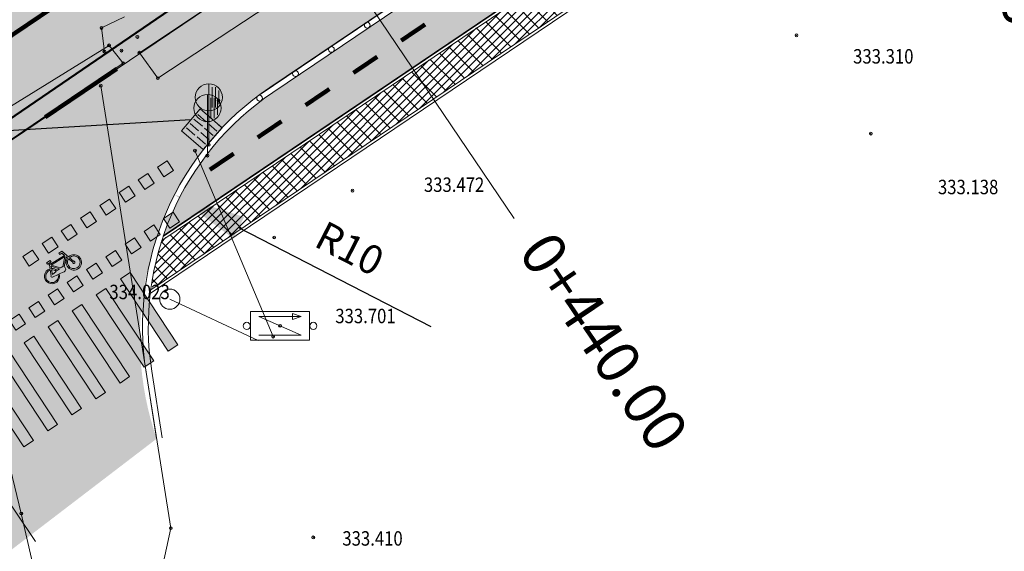
# Model space of a CAD drawing. Units: metres. Extents: x 468597 to 471836, y 558490 to 563453.
# Drawn here: x 469606 to 469640, y 559849 to 559867 of the extents above; entities that cross this region are included whole.
import ezdxf
from ezdxf.enums import TextEntityAlignment as Align

# ---------------------------------------------------------------- set-up
doc = ezdxf.new("R2010")
doc.units = ezdxf.units.M
doc.header["$PDMODE"] = 32
doc.header["$PDSIZE"] = 0.1
doc.linetypes.add('HIDDEN', pattern=[9.525, 6.35, -3.175])
doc.layers.get('0').update_dxf_attribs({"lineweight": 0})
doc.layers.get('Defpoints').update_dxf_attribs({"lineweight": 0})
for name, color, linetype, lineweight in [('0_COTE_DRUM_LATERAL', 1, 'Continuous', 0), ('0_pnt_elevations', 5, 'Continuous', 0), ('ALIGN-TEXT', 7, 'Continuous', 0), ('AX_DRUM1', 8, 'Continuous', 0), ('AXDRUM3D', 8, 'Continuous', 9), ('CSD-2D-1-C.L.', 1, 'Continuous', 0), ('CSD-2D-1-RB1', 1, 'Continuous', 13), ('CSD-2D-1-RB10', 1, 'Continuous', 13), ('CSD-2D-1-RB2', 1, 'Continuous', 13), ('CSD-2D-1-RB6', 1, 'Continuous', 13), ('CSD-2D-1-RB7', 1, 'Continuous', 13), ('CSD-2D-1-RB8', 1, 'Continuous', 13), ('CSD-2D-1-RB9', 1, 'Continuous', 13), ('CSD-2D-1-REB', 1, 'Continuous', 13), ('DRUM_ASFALT1', 8, 'Continuous', 0), ('DRUM_BETON1', 8, 'Continuous', 0), ('gaiger', 1, 'Continuous', 0), ('HASURA SPATIU VERDE', 70, 'Continuous', 0), ('HASURA TROTUAR', 253, 'Continuous', 0), ('IMOBILE_ACTIVE', 8, 'Continuous', 13), ('intabulare strada', 6, 'Continuous', 50), ('marcaj', 255, 'Continuous', 0), ('MARCAJE TRECERI DE PIETONI', 7, 'Continuous', 0), ('PLATFORMA_BETON1', 1, 'Continuous', 0), ('POD1', 2, 'Continuous', 0), ('PUNCTE1', 3, 'Continuous', 0), ('Racord_pluvial', 111, 'HIDDEN', 30), ('SEMN_PANOU_ELECTRIC1', 7, 'Continuous', 0), ('SIM_BOL', 252, 'Continuous', 0), ('STALPI INDICATOARE PT', 7, 'Continuous', 0), ('stalpisor', 7, 'Continuous', 0), ('TROTUAR1', 8, 'Continuous', 0)]:
    doc.layers.add(name, color=color, linetype=linetype, lineweight=lineweight)
doc.layers.add('HASURA PISTA', color=7, linetype='Continuous', lineweight=0, true_color=0xff8080)
doc.styles.add('ROMANS', font='ROMANS.SHX')
doc.dimstyles.new('ISO-25', dxfattribs={"dimtxt": 2.5, "dimasz": 2.5, "dimexe": 1.25, "dimexo": 0.625, "dimtad": 1, "dimdec": 4, "dimdsep": 46, "dimtxsty": 'Standard', "dimcen": 2.5, "dimadec": 0, "dimazin": 0, "dimtfac": 1, "dimtdec": 4, "dimtmove": 2, "dimatfit": 3, "dimfxl": 1, "dimtolj": 1, "dimarcsym": 0})
pattern_1 = [(45, (0, -1000), (-0.134703841816, 0.134703841816), []), (315, (0, -1000), (0.26940768363, 0.26940768363), [])]

# ---------------------------------------------------------------- blocks, each defined once
blk = doc.blocks.new('SYM3-207')
for p, q in [((0, 85), (0, 90)), ((0, 80), (0, 85)), ((0, 75), (0, 80)), ((0, 70), (0, 75)), ((5, 80), (5, 85)), ((5, 75), (5, 80)), ((5, 70), (5, 75)), ((10, 85), (10, 80)), ((10, 80), (10, 75)), ((10, 75), (10, 70)), ((15, 75), (15, 80)), ((15, 70), (15, 75)), ((0, 65), (0, 70)), ((0, 60), (0, 65)), ((0, 55), (0, 60)), ((5, 65), (5, 70)), ((5, 60), (5, 65)), ((5, 55), (5, 60)), ((10, 70), (10, 65)), ((10, 65), (10, 60)), ((10, 60), (10, 55)), ((15, 65), (15, 70)), ((15, 60), (15, 65)), ((0, 55), (0, 50)), ((0, 50), (0, 45)), ((0, 40), (0, 45)), ((0, 35), (0, 40)), ((0, 30), (0, 35)), ((0, 25), (0, 30)), ((0, 20), (0, 25)), ((0, 15), (0, 20)), ((0, 10), (0, 15)), ((0, 5), (0, 10)), ((0, 0), (0, 5))]:
    blk.add_line(p, q)
blk.add_circle((0, 70), 20)
blk = doc.blocks.new('SYM3-54')
for p, q in [((100, 49), (-100, 49)), ((-100, 49), (-100, -49)), ((42, 22), (42, 42)), ((42, 42), (72, 32)), ((100, -49), (100, 49)), ((72, 32), (-72, 32)), ((-72, 32), (72, -32)), ((42, 22), (72, 32)), ((72, -32), (-72, -32)), ((-100, -49), (100, -49))]:
    blk.add_line(p, q)
for centre in [(-113, 0), (113, 0)]:
    blk.add_circle(centre, 12)
blk = doc.blocks.new('*D51')
at = {"layer": '0_COTE_DRUM_LATERAL', "color": 0, "lineweight": -2}
blk.add_line((469620.47, 559856.844), (469613.802, 559860.279), dxfattribs=at)
at = {"layer": '0_COTE_DRUM_LATERAL', "color": 0}
blk.add_solid([(469613.993, 559860.649), (469613.612, 559859.908), (469611.58, 559861.424)], dxfattribs=at)
at = {"layer": 'Defpoints', "color": 0}
for p in [(469611.58, 559861.424), (469620.47, 559856.844)]:
    blk.add_point(p, dxfattribs=at)
at = {"layer": '0_COTE_DRUM_LATERAL', "color": 0, "linetype": 'Continuous', "insert": (469617.651, 559859.562), "char_height": 1, "attachment_point": 5, "rotation": 332.7451}
blk.add_mtext('\\A1;R10', dxfattribs=at)
blk = doc.blocks.new('stalpisor')
at = {"layer": 'stalpisor', "linetype": 'Continuous'}
blk.add_circle((0, 0), 0.05, dxfattribs=at)
blk = doc.blocks.new('3_6')
at = {"layer": 'marcaj', "linetype": 'Continuous', "const_width": 0.15}
blk.add_lwpolyline([(0, 0), (3, 0)], dxfattribs=at)
blk = doc.blocks.new('1_1')
at = {"layer": 'marcaj', "linetype": 'Continuous', "const_width": 0.15}
blk.add_lwpolyline([(0, 0), (1, 0)], dxfattribs=at)
blk = doc.blocks.new('BIKE')
at = {"layer": 'MARCAJE TRECERI DE PIETONI', "linetype": 'Continuous'}
h = blk.add_hatch(color=255, dxfattribs=at)
h.paths.add_polyline_path([(0.435, 0.169, 0.625443), (0.528, 0.312), (0.771, 0.568), (0.79, 0.506, 20.73438), (0.839, 0.521), (0.748, 0.809), (0.629, 0.809), (0.629, 0.759), (0.711, 0.759), (0.748, 0.642), (0.177, 0.642), (0.177, 0.699), (0.236, 0.699), (0.236, 0.75), (0.086, 0.75), (0.086, 0.699), (0.126, 0.699), (0.126, 0.632), (0.077, 0.515, 2.455498), (0.253, 0.192)])
h.paths.add_polyline_path([(0.255, 0.33, 0.209102), (0.124, 0.496), (0.155, 0.569), (0.349, 0.34)], flags=16)
h.paths.add_polyline_path([(0.399, 0.345), (0.183, 0.6), (0.744, 0.6), (0.492, 0.336, 0.169061), (0.437, 0.349)], flags=16)
h.paths.add_polyline_path([(0.213, 0.325), (0.044, 0.308), (0.106, 0.458, -0.199425)], flags=16)
h.paths.add_polyline_path([(0.211, 0.197, -2.391973), (0.063, 0.476), (-0.009, 0.302, 0.887163), (0, 0.224)], flags=16)
h.paths.add_polyline_path([(0.805, 0.467), (0.861, 0.287, 3.106685), (0.905, 0.301), (0.849, 0.481, -19.090475)], flags=16)
at = {"layer": 'MARCAJE TRECERI DE PIETONI', "color": 255, "linetype": 'Continuous'}
for points in [[(0.077, 0.515), (0.126, 0.632), (0.126, 0.699), (0.086, 0.699), (0.086, 0.75), (0.236, 0.75), (0.236, 0.699), (0.177, 0.699), (0.177, 0.642), (0.748, 0.642), (0.711, 0.759), (0.629, 0.759), (0.629, 0.809), (0.748, 0.809), (0.839, 0.521, -20.73438), (0.79, 0.506), (0.771, 0.568), (0.528, 0.312, -0.625443), (0.435, 0.169), (0.253, 0.192, -2.455498)], [(0.211, 0.197), (0, 0.224, -0.887163), (-0.009, 0.302), (0.063, 0.476, 2.391973)], [(0.213, 0.325, 0.199425), (0.106, 0.458), (0.044, 0.308)], [(0.349, 0.34), (0.155, 0.569), (0.124, 0.496, -0.209102), (0.255, 0.33)], [(0.437, 0.349, -0.169061), (0.492, 0.336), (0.744, 0.6), (0.183, 0.6), (0.399, 0.345)], [(0.849, 0.481), (0.905, 0.301, -3.106685), (0.861, 0.287), (0.805, 0.467, 19.090475)]]:
    blk.add_lwpolyline(points, format="xyb", close=True, dxfattribs=at)
blk = doc.blocks.new('$GS')
at = {"layer": 'gaiger'}
for p, q in [((-1, -1.038), (-1, 0.962)), ((-1, 0.962), (1, 0.962)), ((-0.617, 0.062), (-0.617, 0.838)), ((-0.215, 0.062), (-0.215, 0.838)), ((0.187, 0.062), (0.187, 0.838)), ((0.589, 0.062), (0.589, 0.838)), ((1, 0.962), (1, -1.038)), ((-0.617, -0.908), (-0.617, -0.136)), ((-0.215, -0.908), (-0.215, -0.136)), ((0.187, -0.908), (0.187, -0.136)), ((0.589, -0.908), (0.589, -0.136)), ((1, -0.033), (1, -0.962)), ((1, -1.038), (-1, -1.038))]:
    blk.add_line(p, q, dxfattribs=at)

msp = doc.modelspace()

# ---------------------------------------------------------------- hatches: boundary and pattern name
at = {"layer": 'HASURA PISTA', "linetype": 'Continuous', "lineweight": 20, "transparency": 33554623}
msp.add_hatch(color=11, dxfattribs=at).paths.add_polyline_path([(469695.00912, 559903.26668, 0.46642813), (469680.57425, 559907.40719), (469668.91359, 559899.54012), (469647.2621, 559886.74201), (469614.98868, 559864.96816, 0.16444804), (469611.18368, 559859.97637), (469611.18897, 559859.992), (469648.33119, 559885.05067), (469648.33653, 559885.04222), (469669.98802, 559897.84032), (469669.98268, 559897.84878), (469681.69282, 559905.74924, -0.46642813), (469693.18179, 559902.45373), (469695.36575, 559897.54471), (469697.19307, 559898.35766)])
at = {"layer": 'HASURA SPATIU VERDE', "linetype": 'Continuous', "lineweight": 20, "transparency": 33554623}
h = msp.add_hatch(color=252, dxfattribs=at)
h.paths.add_polyline_path([(469647.1552, 559886.91114), (469668.80668, 559899.70925), (469680.46239, 559907.57299, -0.46642813), (469695.19185, 559903.34798), (469701.13716, 559889.98429), (469712.9017, 559867.23636), (469719.29316, 559870.07757), (469709.96228, 559893.51913), (469706.40092, 559901.52426, -0.20846043), (469710.16931, 559914.04879), (469710.1693, 559914.04878, 0.15543418), (469715.92133, 559924.39524), (469715.92133, 559924.39524, -0.06416432), (469720.76566, 559934.16116), (469733.8795, 559943.00865), (469753.7304, 559959.9637), (469781.02714, 559979.95026, -0.01118966), (469795.46537, 559990.03347), (469810.92094, 560000.32043, -0.0166713), (469811.17608, 560000.47823, -0.3885875), (469817.10566, 559999.14799), (469817.39008, 559998.74005), (469823.2187, 560002.61948), (469823.04548, 560002.86793, -0.40107086), (469823.99946, 560009.01324, -0.0166713), (469824.24352, 560009.1877), (469853.39401, 560028.58975, -0.0166713), (469853.64916, 560028.74756, -0.38897309), (469859.58217, 560027.41237), (469859.8626, 560027.00901), (469865.69106, 560030.88833), (469864.05846, 560033.23665, -0.39103435), (469864.43171, 560035.92424, -0.02501564), (469864.59245, 560036.04324), (469864.97795, 560036.29982, -0.01443677), (469865.27175, 560036.48335, -0.37592955), (469873.03512, 560034.99302), (469878.24828, 560038.41897, -0.37913741), (469879.76768, 560046.22824, -0.01443646), (469880.0486, 560046.43091), (469898.4987, 560058.94812), (469941.53662, 560087.52606), (470002.57337, 560128.29899), (470064.94608, 560169.81509), (470212.59435, 560268.50103), (470205.3834, 560279.3178), (470057.72212, 560180.62316), (469995.35224, 560139.10895), (469934.34538, 560098.35594), (469920.85566, 560089.39852, -0.01443676), (469920.56167, 560089.21531, -0.4014216), (469912.49267, 560091.14755), (469909.41239, 560088.26914, -0.36817194), (469907.70405, 560080.67762, -0.01443676), (469907.42112, 560080.47775), (469891.30747, 560069.77799), (469885.82962, 560066.06166), (469882.88876, 560070.4091), (469828.97127, 560035.65981), (469832.10467, 560030.03618), (469788.26239, 560000.85554, 0.01118966), (469773.34717, 559990.43921), (469746.04474, 559970.44848), (469724.65131, 559956.68676), (469711.94903, 559948.11693), (469711.94903, 559948.11693, -0.07296484), (469700.79692, 559947.33731), (469700.79692, 559947.33731, 0.01724187), (469699.47221, 559947.56693), (469699.47222, 559947.56693, -0.11388733), (469690.13962, 559952.67247), (469684.55433, 559964.02915), (469672.35591, 559984.65243), (469666.69355, 559981.86767), (469676.05234, 559959.79019), (469680.90243, 559949.9284, -0.03355274), (469681.13883, 559946.40959, -0.09018219), (469679.45472, 559937.14827), (469679.45472, 559937.14827, 0.06882345), (469677.69095, 559932.10486), (469677.69095, 559932.10486, -0.0635605), (469672.84662, 559922.33893), (469657.55036, 559912.01904), (469657.55036, 559912.01904, -0.01443677), (469657.25772, 559911.83367), (469657.25772, 559911.83367, -0.42163413), (469648.95968, 559914.06116), (469646.93081, 559909.35139, -0.33682259), (469645.5565, 559902.22256, -0.01443526), (469645.29196, 559901.99897), (469639.86795, 559897.67666), (469592.86892, 559865.96791, -0.0144887), (469573.60628, 559853.76888), (469573.60628, 559853.76888, -0.46800761), (469557.68026, 559859.40044), (469550.79923, 559854.65696, -0.32275575), (469540.60188, 559836.24638), (469540.60188, 559836.24638, -0.00489069), (469533.60739, 559833.03186), (469484.6121, 559811.09243, -0.01581533), (469484.31954, 559810.97239, -0.42311658), (469477.83436, 559814.04764), (469473.79681, 559811.2301, -0.36972452), (469471.39444, 559805.1847, -0.01581532), (469471.11006, 559805.0464), (469426.98885, 559785.28952, -0.0158153), (469426.69629, 559785.16948, -0.47413698), (469420.00738, 559789.06828), (469415.58711, 559786.74699), (469416.46797, 559781.62152, -0.95672905), (469413.95928, 559781.07521), (469413.69458, 559782.07572), (469407.66679, 559779.37655), (469407.66609, 559779.37637, -0.11891076), (469407.68985, 559777.96954, -0.14162473), (469406.88934, 559776.50837, -0.07150547), (469406.20738, 559775.99482), (469406.20738, 559775.99482, -0.02042087), (469405.9881, 559775.88567), (469349.93411, 559750.78546), (469349.93411, 559750.78546, -0.01336539), (469349.58866, 559750.64173), (469349.58866, 559750.64173, -0.38423261), (469340.83548, 559753.99782), (469336.38222, 559751.61254, -0.11802189), (469337.03257, 559748.89568, -0.28000193), (469333.79662, 559743.57027, -0.0144367), (469333.48468, 559743.41963), (469333.00869, 559743.20649, -0.02501553), (469332.82229, 559743.13398, -0.34799681), (469330.48859, 559743.9827), (469325.75414, 559751.66662), (469293.65269, 559739.10633), (469295.15953, 559730.58899, -0.32750002), (469292.54458, 559725.28282, -0.01581534), (469292.2596, 559725.14575), (469270.14315, 559715.35717), (469224.01685, 559694.50508, -0.01443673), (469223.69721, 559694.37155), (469223.69721, 559694.37155, -0.12054769), (469220.86843, 559694.01067), (469215.12576, 559691.41792), (469220.81048, 559678.32537), (469220.81046, 559678.32542), (469222.00973, 559678.86853, -0.28647739), (469231.45683, 559677.60678), (469249.65724, 559686.46885, -0.31218528), (469253.38862, 559693.50567, -0.01336532), (469253.72532, 559693.66886), (469275.40456, 559703.46947), (469311.3389, 559719.37374, -0.01581534), (469311.63197, 559719.49252, -0.38628917), (469317.86542, 559716.97499), (469327.75089, 559721.10097, -0.39944667), (469329.98867, 559727.61706), (469329.98867, 559727.61706, -0.01581534), (469330.27365, 559727.75413), (469333.36298, 559729.12144), (469538.92027, 559821.16707), (469538.92027, 559821.16707, 0.03842676), (469593.73764, 559850.95941), (469593.73764, 559850.95941, -0.54421655), (469602.92979, 559846.83081), (469610.9587, 559852.96914, -0.27958792), (469613.33904, 559863.8552, -0.03892208), (469614.51178, 559864.87561, -0.01118174), (469614.87683, 559865.13396)])
h.paths.add_polyline_path([(469688.80614, 559928.25005, 1), (469704.80614, 559928.25005, 1)], flags=16)
at = {"layer": 'HASURA TROTUAR', "linetype": 'Continuous', "lineweight": 20, "transparency": 33554623}
h = msp.add_hatch(dxfattribs=at)
h.set_pattern_fill('CONC_PRECAST', color=252, scale=0.05, style=0)
h.set_pattern_definition(pattern_1)
h.paths.add_polyline_path([(469693.09043, 559902.41308, 0.46642813), (469681.74874, 559905.66634), (469670.03613, 559897.76421), (469648.38464, 559884.96611), (469611.13778, 559859.83683, 0.04469885), (469610.75447, 559858.13066), (469649.02609, 559883.9513), (469670.67758, 559896.74941), (469682.41988, 559904.67157, -0.46642813), (469691.99403, 559901.92531), (469694.17799, 559897.01629), (469695.27438, 559897.50406)])
h = msp.add_hatch(dxfattribs=at)
h.set_pattern_fill('CONC_PRECAST', color=252, scale=0.05, style=0)
h.set_pattern_definition(pattern_1)
h.paths.add_polyline_path([(469647.18189, 559905.29405), (469639.03859, 559898.80595), (469592.08592, 559867.12848, -0.0176836), (469568.56759, 559852.44395), (469568.56759, 559852.44395, 0.12116486), (469573.50421, 559853.94088, 0.0144887), (469592.75706, 559866.13371), (469639.74951, 559897.83802), (469645.16732, 559902.15538, 0.16514188)])
at = {"layer": 'marcaj', "linetype": 'Continuous'}
for points in [[(469611.54515, 559862.2636), (469611.32436, 559862.59715), (469610.99082, 559862.37636), (469611.21161, 559862.04282)], [(469609.70234, 559858.5039), (469611.35825, 559856.0023), (469611.69179, 559856.22309), (469610.03588, 559858.72469)], [(469608.86847, 559857.95193), (469610.52438, 559855.45034), (469610.85793, 559855.67112), (469609.20202, 559858.17272)], [(469608.03461, 559857.39996), (469609.69052, 559854.89837), (469610.02406, 559855.11915), (469608.36816, 559857.62075)], [(469607.20075, 559856.84799), (469608.85665, 559854.3464), (469609.1902, 559854.56718), (469607.53429, 559857.06878)], [(469606.36688, 559856.29602), (469608.02279, 559853.79443), (469608.35634, 559854.01521), (469606.70043, 559856.51681)], [(469605.53302, 559855.74405), (469607.18893, 559853.24246), (469607.52247, 559853.46324), (469605.86656, 559855.96484)], [(469604.69915, 559855.19208), (469606.35506, 559852.69049), (469606.68861, 559852.91127), (469605.0327, 559855.41287)]]:
    msp.add_hatch(color=256, dxfattribs=at).paths.add_polyline_path(points)
h = msp.add_hatch(color=256, dxfattribs=at)
h.paths.add_polyline_path([(469609.54388, 559860.93888), (469609.32309, 559861.27242), (469608.98955, 559861.05163), (469609.21033, 559860.71809)])
h.paths.add_polyline_path([(469608.87679, 559860.4973), (469608.656, 559860.83085), (469608.32245, 559860.61006), (469608.54324, 559860.27651)])
h.paths.add_polyline_path([(469608.2097, 559860.05573), (469607.98891, 559860.38927), (469607.65536, 559860.16848), (469607.87615, 559859.83494)])
h.paths.add_polyline_path([(469607.5426, 559859.61415), (469607.32182, 559859.94769), (469606.98827, 559859.72691), (469607.20906, 559859.39336)])
h.paths.add_polyline_path([(469606.87551, 559859.17257), (469606.65473, 559859.50612), (469606.32118, 559859.28533), (469606.54197, 559858.95179)])
h.paths.add_polyline_path([(469606.20842, 559858.731), (469605.98763, 559859.06454), (469605.65409, 559858.84376), (469605.87488, 559858.51021)])
h.paths.add_polyline_path([(469605.54133, 559858.28942), (469605.32054, 559858.62297), (469604.987, 559858.40218), (469605.20779, 559858.06863)])
h.paths.add_polyline_path([(469606.41462, 559856.94829), (469606.19383, 559857.28184), (469605.86029, 559857.06105), (469606.08108, 559856.72751)])
h.paths.add_polyline_path([(469607.08171, 559857.38987), (469606.86092, 559857.72342), (469606.52738, 559857.50263), (469606.74817, 559857.16908)])
h.paths.add_polyline_path([(469607.7488, 559857.83145), (469607.52802, 559858.16499), (469607.19447, 559857.9442), (469607.41526, 559857.61066)])
h.paths.add_polyline_path([(469608.41589, 559858.27302), (469608.19511, 559858.60657), (469607.86156, 559858.38578), (469608.08235, 559858.05223)])
h.paths.add_polyline_path([(469609.08299, 559858.7146), (469608.8622, 559859.04814), (469608.52865, 559858.82736), (469608.74944, 559858.49381)])
h.paths.add_polyline_path([(469609.75008, 559859.15617), (469609.52929, 559859.48972), (469609.19574, 559859.26893), (469609.41653, 559858.93539)])
h.paths.add_polyline_path([(469610.41717, 559859.59775), (469610.19638, 559859.9313), (469609.88846, 559859.72747), (469609.90005, 559859.65428), (469610.08362, 559859.37696)])
h.paths.add_polyline_path([(469610.86347, 559860.37287), (469610.52993, 559860.15208), (469610.75071, 559859.81854), (469610.96831, 559859.96257, -0.00440094), (469611.02467, 559860.12934)])
h.paths.add_polyline_path([(469610.21097, 559861.38045), (469609.99018, 559861.714), (469609.65664, 559861.49321), (469609.87742, 559861.15966)])
h.paths.add_polyline_path([(469610.87806, 559861.82203), (469610.65727, 559862.15557), (469610.32373, 559861.93479), (469610.54452, 559861.60124)])
h.paths.add_polyline_path([(469611.75135, 559860.4809), (469611.53056, 559860.81445), (469611.50138, 559860.79513, 0.01123411), (469611.33296, 559860.38829), (469611.41781, 559860.26011)])
h.paths.add_polyline_path([(469611.2, 559860.59563, 0.00010837), (469611.19837, 559860.59161), (469611.33296, 559860.38829, -0.01123411), (469611.50138, 559860.79513)])
h.paths.add_polyline_path([(469611.08426, 559860.03933), (469611.02467, 559860.12934, 0.00440094), (469610.96831, 559859.96257)])
h.paths.add_polyline_path([(469605.74753, 559856.50672), (469605.52674, 559856.84026), (469605.1932, 559856.61948), (469605.41398, 559856.28593)])
h.paths.add_polyline_path([(469604.87424, 559857.84785), (469604.65345, 559858.18139), (469604.41471, 559858.02336), (469604.49349, 559857.69838), (469604.54069, 559857.62706)])
h.paths.add_polyline_path([(469604.31991, 559857.9606), (469604.49349, 559857.69838), (469604.41471, 559858.02336)])
h.paths.add_polyline_path([(469604.20715, 559857.40627), (469603.98636, 559857.73982), (469603.65282, 559857.51903), (469603.8736, 559857.18548)])
h.paths.add_polyline_path([(469603.54006, 559856.96469), (469603.31927, 559857.29824), (469602.98572, 559857.07745), (469603.20651, 559856.74391)])
h.paths.add_polyline_path([(469602.87297, 559856.52312), (469602.65218, 559856.85666), (469602.31863, 559856.63588), (469602.53942, 559856.30233)])
h.paths.add_polyline_path([(469603.74626, 559855.18199), (469603.52547, 559855.51554), (469603.19192, 559855.29475), (469603.41271, 559854.9612)])
h.paths.add_polyline_path([(469604.41335, 559855.62357), (469604.19256, 559855.95711), (469603.85901, 559855.73632), (469604.0798, 559855.40278)])
h.paths.add_polyline_path([(469604.5261, 559856.1779), (469604.74689, 559855.84436), (469604.91581, 559855.95617), (469604.81561, 559856.36953)])
h.paths.add_polyline_path([(469605.08044, 559856.06514), (469604.85965, 559856.39869), (469604.81561, 559856.36953), (469604.91581, 559855.95617)])
h.paths.add_polyline_path([(469603.07916, 559854.74042), (469602.85838, 559855.07396), (469602.52483, 559854.85317), (469602.74562, 559854.51963)])
h.paths.add_polyline_path([(469602.20587, 559856.08154), (469601.98509, 559856.41509), (469601.65154, 559856.1943), (469601.87233, 559855.86075)])
h.paths.add_polyline_path([(469601.53878, 559855.63997), (469601.318, 559855.97351), (469600.98672, 559855.75423), (469600.98882, 559855.74612), (469601.20524, 559855.41918)])
h.paths.add_polyline_path([(469600.87169, 559855.19839), (469600.6509, 559855.53194), (469600.31736, 559855.31115), (469600.53815, 559854.9776)])
h.paths.add_polyline_path([(469600.21442, 559854.74226), (469599.99363, 559855.0758), (469599.66009, 559854.85502), (469599.88088, 559854.52147)])
h.paths.add_polyline_path([(469597.54606, 559852.97595), (469597.32527, 559853.3095), (469596.99172, 559853.08871), (469597.21251, 559852.75517)])
h.paths.add_polyline_path([(469598.21315, 559853.41753), (469597.99236, 559853.75108), (469597.65881, 559853.53029), (469597.8796, 559853.19674)])
h.paths.add_polyline_path([(469598.88024, 559853.85911), (469598.65945, 559854.19265), (469598.32591, 559853.97186), (469598.54669, 559853.63832)])
h.paths.add_polyline_path([(469599.54733, 559854.30068), (469599.32654, 559854.63423), (469598.993, 559854.41344), (469599.21379, 559854.07989)])
h.paths.add_polyline_path([(469599.75353, 559852.51798), (469599.53274, 559852.85153), (469599.1992, 559852.63074), (469599.41998, 559852.29719)])
h.paths.add_polyline_path([(469600.42062, 559852.95956), (469600.19983, 559853.2931), (469599.86629, 559853.07231), (469600.08707, 559852.73877)])
h.paths.add_polyline_path([(469601.08771, 559853.40113), (469600.86692, 559853.73468), (469600.53338, 559853.51389), (469600.75417, 559853.18034)])
h.paths.add_polyline_path([(469599.08644, 559852.0764), (469598.86565, 559852.40995), (469598.5321, 559852.18916), (469598.75289, 559851.85562)])
h.paths.add_polyline_path([(469598.58317, 559851.3222), (469601.3427, 559851.3222), (469601.3427, 559852.0722), (469598.58317, 559852.0722)], flags=9)
h.paths.add_polyline_path([(469602.41207, 559854.29884), (469602.19129, 559854.63239), (469601.85774, 559854.4116), (469602.07853, 559854.07805)])
h.paths.add_polyline_path([(469601.74498, 559853.85726), (469601.52419, 559854.19081), (469601.41124, 559854.11604), (469601.51734, 559853.70658)])
h.paths.add_polyline_path([(469601.19065, 559853.97002), (469601.41144, 559853.63648), (469601.51734, 559853.70658), (469601.41124, 559854.11604)])
h.paths.add_polyline_path([(469598.41935, 559851.63483), (469598.32707, 559851.77423, 0.01379134), (469598.00245, 559851.83856), (469597.86501, 559851.74759), (469597.93115, 559851.64767, -0.01716847), (469598.32173, 559851.57021)])
h.paths.add_polyline_path([(469598.19856, 559851.96837), (469598.00245, 559851.83856, -0.01379134), (469598.32707, 559851.77423)])
h.paths.add_polyline_path([(469598.0858, 559851.41404), (469598.32173, 559851.57021, 0.01716847), (469597.93115, 559851.64767)])

# ---------------------------------------------------------------- linework, layer by layer
for p in [(469609.048, 559867.2, 334.406), (469610.29, 559866.887, 333.962), (469633.131, 559866.943, 333.31), (469609.311, 559866.594, 334.381), (469609.15, 559866.378, 334.375), (469609.742, 559866.413, 333.975), (469610.361, 559866.339, 334.274), (469609.8, 559865.979, 334.363), (469609.022, 559865.199, 334.385), (469611.002, 559865.461, 334.3), (469613.101, 559864.685, 334.225), (469635.706, 559863.539, 333.138), (469612.765, 559863.148, 334.025), (469612.285, 559862.951, 334.216), (469612.719, 559862.777, 334.023), (469617.745, 559861.562, 333.472), (469615.031, 559859.938, 333.701), (469615.236, 559856.879, 333.6), (469614.998, 559856.506, 333.688), (469606.268, 559850.378, 333.63), (469611.449, 559849.873, 333.428), (469616.386, 559849.55, 333.41)]:
    msp.add_point(p)
at = {"layer": 'ALIGN-TEXT'}
for p, q in [((469614.95601, 559873.02838), (469623.34527, 559860.59373)), ((469598.37648, 559861.8427), (469606.76574, 559849.40806))]:
    msp.add_line(p, q, dxfattribs=at)
at = {"layer": 'AX_DRUM1'}
msp.add_polyline3d([(469607.858, 559830.794, 332.007), (469607.34, 559845.705, 333.265), (469606.268, 559850.378, 333.63), (469603.187, 559863.088, 334.553), (469601.327, 559866.606, 334.664)], dxfattribs=at)
at = {"layer": 'AXDRUM3D', "linetype": 'Continuous'}
msp.add_polyline3d([(469607.858, 559830.794, 332.007), (469607.34, 559845.705, 333.265), (469606.268, 559850.378, 333.63), (469603.187, 559863.088, 334.553), (469601.327, 559866.606, 334.664)], dxfattribs=at)
at = {"layer": 'CSD-2D-1-C.L.', "flags": 128}
for points in [[(469217.9561, 559684.6319), (469272.77386, 559709.41332), (469330.73227, 559735.06529), (469536.26383, 559827.09946, 0.04315434), (469596.50426, 559860.57957), (469723.62484, 559946.34378, 0.00962196), (469736.21812, 559955.19737), (469777.18716, 559985.19473, -0.01118966), (469791.86388, 559995.4445), (469868.641, 560046.546), (469894.90308, 560064.36305), (469937.941, 560092.941), (469998.9628, 560133.70397), (470061.3341, 560175.21913), (470208.99961, 560273.91659)], [(469219.1919, 559681.89826), (469273.99886, 559706.67479), (469331.95239, 559732.32461), (469537.48988, 559824.36143, 0.04315434), (469598.18211, 559858.09264), (469645.42951, 559889.96896)]]:
    msp.add_lwpolyline(points, format="xyb", dxfattribs=at)
at = {"layer": 'CSD-2D-1-RB1', "flags": 128}
msp.add_lwpolyline([(469614.51178, 559864.87561), (469647.16054, 559886.90269)], dxfattribs=at)
at = {"layer": 'CSD-2D-1-RB10', "flags": 128}
msp.add_lwpolyline([(469610.73793, 559857.99887), (469649.07955, 559883.86674)], dxfattribs=at)
at = {"layer": 'CSD-2D-1-RB2', "flags": 128}
msp.add_lwpolyline([(469614.98868, 559864.96816), (469647.2621, 559886.74201)], dxfattribs=at)
at = {"layer": 'CSD-2D-1-RB6', "flags": 128}
msp.add_lwpolyline([(469611.18897, 559859.992), (469648.33119, 559885.05067)], dxfattribs=at)
at = {"layer": 'CSD-2D-1-RB7', "flags": 128}
msp.add_lwpolyline([(469611.18368, 559859.97637), (469648.47553, 559885.13599)], dxfattribs=at)
at = {"layer": 'CSD-2D-1-RB8', "flags": 128}
msp.add_lwpolyline([(469611.13778, 559859.83683), (469648.38464, 559884.96611)], dxfattribs=at)
at = {"layer": 'CSD-2D-1-RB9', "flags": 128}
msp.add_lwpolyline([(469610.75447, 559858.13066), (469649.02609, 559883.9513)], dxfattribs=at)
at = {"layer": 'CSD-2D-1-REB'}
for p, q in [((469614.87683, 559865.13396), (469647.1552, 559886.91114)), ((469610.95831, 559852.97162, 333.62149), (469610.59274, 559855.2801)), ((469611.15584, 559853.00291, 333.6203), (469610.79028, 559855.31139, -0.00119))]:
    msp.add_line(p, q, dxfattribs=at)
for radius in [10, 9.8]:
    msp.add_arc((469620.46966, 559856.84419), radius, 124.006285, 188.998541, dxfattribs=at)
at = {"layer": 'DRUM_ASFALT1'}
msp.add_polyline3d([(469609.15, 559866.378, 334.375), (469609.048, 559867.2, 334.406), (469609.841, 559867.586, 334.415)], dxfattribs=at)
at = {"layer": 'DRUM_BETON1'}
msp.add_polyline3d([(469610.794, 559846.832, 333.195), (469611.449, 559849.873, 333.428), (469609.022, 559865.199, 334.385)], dxfattribs=at)
at = {"layer": 'IMOBILE_ACTIVE', "color": 4}
msp.add_lwpolyline([(469833.298, 560015.94), (469811.75, 560001.742), (469810.167, 560000.557), (469805.208, 559997.407), (469803.491, 559996.254), (469798.464, 559992.857), (469750.58, 559961.357), (469744.532, 559957.252), (469705.979, 559931.813), (469687.156, 559919.253), (469665.416, 559904.429), (469626.366, 559878.045), (469592.733, 559855.082), (469578.414, 559845.252), (469574.841, 559842.8), (469573.071, 559841.895), (469569.42, 559839.982), (469564.582, 559837.546), (469563.581, 559837.384), (469552.559, 559831.606), (469547.028, 559828.867)], dxfattribs=at)
at = {"layer": 'intabulare strada'}
msp.add_lwpolyline([(469833.298, 560015.94), (469811.75, 560001.742), (469810.167, 560000.557), (469805.208, 559997.407), (469803.491, 559996.254), (469798.464, 559992.857), (469750.58, 559961.357), (469744.532, 559957.252), (469705.979, 559931.813), (469687.156, 559919.253), (469665.416, 559904.429), (469626.366, 559878.045), (469592.733, 559855.082), (469578.414, 559845.252), (469574.841, 559842.8), (469573.071, 559841.895), (469569.42, 559839.982), (469564.582, 559837.546), (469563.581, 559837.384), (469552.559, 559831.606), (469547.028, 559828.867)], dxfattribs=at)
at = {"layer": 'marcaj', "linetype": 'Continuous', "const_width": 0.15}
msp.add_lwpolyline([(469579.1147, 559849.48879, 0.01289292), (469596.50436, 559860.57957), (469643.75285, 559892.45662)], format="xyb", dxfattribs=at)
at = {"layer": 'marcaj', "linetype": 'Continuous'}
for points in [[(469611.54515, 559862.2636), (469611.32436, 559862.59715), (469610.99082, 559862.37636), (469611.21161, 559862.04282), (469611.54515, 559862.2636)], [(469610.87806, 559861.82203), (469610.65727, 559862.15557), (469610.32373, 559861.93479), (469610.54452, 559861.60124), (469610.87806, 559861.82203)], [(469610.21097, 559861.38045), (469609.99018, 559861.714), (469609.65664, 559861.49321), (469609.87742, 559861.15966), (469610.21097, 559861.38045)], [(469609.54388, 559860.93888), (469609.32309, 559861.27242), (469608.98955, 559861.05163), (469609.21033, 559860.71809), (469609.54388, 559860.93888)], [(469608.87679, 559860.4973), (469608.656, 559860.83085), (469608.32245, 559860.61006), (469608.54324, 559860.27651), (469608.87679, 559860.4973)], [(469611.75135, 559860.4809), (469611.53056, 559860.81445), (469611.19702, 559860.59366), (469611.41781, 559860.26011), (469611.75135, 559860.4809)], [(469608.2097, 559860.05573), (469607.98891, 559860.38927), (469607.65536, 559860.16848), (469607.87615, 559859.83494), (469608.2097, 559860.05573)], [(469611.08426, 559860.03933), (469610.86347, 559860.37287), (469610.52993, 559860.15208), (469610.75071, 559859.81854), (469611.08426, 559860.03933)], [(469607.5426, 559859.61415), (469607.32182, 559859.94769), (469606.98827, 559859.72691), (469607.20906, 559859.39336), (469607.5426, 559859.61415)], [(469610.41717, 559859.59775), (469610.19638, 559859.9313), (469609.86283, 559859.71051), (469610.08362, 559859.37696), (469610.41717, 559859.59775)], [(469606.87551, 559859.17257), (469606.65473, 559859.50612), (469606.32118, 559859.28533), (469606.54197, 559858.95179), (469606.87551, 559859.17257)], [(469609.75008, 559859.15617), (469609.52929, 559859.48972), (469609.19574, 559859.26893), (469609.41653, 559858.93539), (469609.75008, 559859.15617)], [(469609.08299, 559858.7146), (469608.8622, 559859.04814), (469608.52865, 559858.82736), (469608.74944, 559858.49381), (469609.08299, 559858.7146)], [(469608.41589, 559858.27302), (469608.19511, 559858.60657), (469607.86156, 559858.38578), (469608.08235, 559858.05223), (469608.41589, 559858.27302)], [(469607.7488, 559857.83145), (469607.52802, 559858.16499), (469607.19447, 559857.9442), (469607.41526, 559857.61066), (469607.7488, 559857.83145)], [(469607.08171, 559857.38987), (469606.86092, 559857.72342), (469606.52738, 559857.50263), (469606.74817, 559857.16908), (469607.08171, 559857.38987)], [(469606.41462, 559856.94829), (469606.19383, 559857.28184), (469605.86029, 559857.06105), (469606.08108, 559856.72751), (469606.41462, 559856.94829)]]:
    msp.add_lwpolyline(points, dxfattribs=at)
for points in [[(469609.70234, 559858.5039), (469611.35825, 559856.0023), (469611.69179, 559856.22309), (469610.03588, 559858.72469)], [(469608.86847, 559857.95193), (469610.52438, 559855.45034), (469610.85793, 559855.67112), (469609.20202, 559858.17272)], [(469608.03461, 559857.39996), (469609.69052, 559854.89837), (469610.02406, 559855.11915), (469608.36816, 559857.62075)], [(469607.20075, 559856.84799), (469608.85665, 559854.3464), (469609.1902, 559854.56718), (469607.53429, 559857.06878)], [(469606.36688, 559856.29602), (469608.02279, 559853.79443), (469608.35634, 559854.01521), (469606.70043, 559856.51681)], [(469605.53302, 559855.74405), (469607.18893, 559853.24246), (469607.52247, 559853.46324), (469605.86656, 559855.96484)], [(469604.69915, 559855.19208), (469606.35506, 559852.69049), (469606.68861, 559852.91127), (469605.0327, 559855.41287)]]:
    msp.add_lwpolyline(points, close=True, dxfattribs=at)
at = {"layer": 'PLATFORMA_BETON1', "color": 252}
msp.add_polyline3d([(469612.285, 559862.951, 334.216), (469614.998, 559856.506, 333.688)], dxfattribs=at)
at = {"layer": 'POD1', "color": 252}
for points in [[(469599.293, 559860.399, 334.637), (469609.311, 559866.594, 334.381)], [(469609.311, 559866.594, 334.381), (469609.8, 559865.979, 334.363)], [(469609.8, 559865.979, 334.363), (469599.922, 559859.259, 334.542)]]:
    msp.add_polyline3d(points, dxfattribs=at)
at = {"layer": 'PUNCTE1'}
for p in [(469633.131, 559866.943, 333.31), (469613.101, 559864.685, 334.225), (469635.706, 559863.539, 333.138), (469617.745, 559861.562, 333.472), (469615.031, 559859.938, 333.701), (469616.386, 559849.55, 333.41)]:
    msp.add_point(p, dxfattribs=at)
at = {"layer": 'Racord_pluvial'}
msp.add_lwpolyline([(469612.14459, 559864.01413), (469598.77989, 559863.20727)], dxfattribs=at)
at = {"layer": 'SEMN_PANOU_ELECTRIC1'}
msp.add_point((469615.236, 559856.879, 333.6), dxfattribs=at)
msp.add_point((469615.236, 559856.879, 333.6), dxfattribs=at)
at = {"layer": 'STALPI INDICATOARE PT', "linetype": 'Continuous'}
msp.add_line((469614.47262, 559856.36708, 334.02447), (469611.4139, 559857.8036, 334.023), dxfattribs=at)
msp.add_circle((469611.4139, 559857.8036, 334.023), 0.35, dxfattribs=at)
at = {"layer": 'TROTUAR1'}
for points in [[(469682.033, 559915.194, 332.125), (469668.186, 559905.688, 332.546), (469656.005, 559897.441, 332.943), (469626.189, 559877.047, 333.831), (469616.659, 559870.54, 334.078), (469610.361, 559866.339, 334.274)], [(469610.361, 559866.339, 334.274), (469611.002, 559865.461, 334.3), (469617.373, 559869.662, 334.088), (469626.707, 559876.195, 333.822), (469656.459, 559896.512, 332.968), (469668.779, 559905.01, 332.588), (469682.491, 559914.36, 332.17)]]:
    msp.add_polyline3d(points, dxfattribs=at)

# ---------------------------------------------------------------- block references
at = {"linetype": 'Continuous', "xscale": 2, "yscale": 2, "zscale": 2, "rotation": 34.00628466123036}
for p in [(469618.25697, 559867.2938), (469617.0135, 559866.45488), (469615.77004, 559865.61595), (469614.52658, 559864.76655)]:
    msp.add_blockref('stalpisor', p, dxfattribs=at)
at = {"layer": 'gaiger', "color": 8, "lineweight": -3, "xscale": 0.4999999999909921, "yscale": 0.4999999999909924, "zscale": 0.4999999999909924, "rotation": 49.2151282293322}
msp.add_blockref('$GS', (469612.50861, 559863.70008), dxfattribs=at)
at = {"layer": 'marcaj', "linetype": 'Continuous'}
for name, p, rotation in [('1_1', (469620.26254, 559867.31996), 214.006284661263), ('1_1', (469618.60459, 559866.20139), 214.006284661263), ('3_6', (469607.09496, 559864.10586), 34.00628466130214), ('1_1', (469616.94664, 559865.08282), 214.006284661263), ('1_1', (469615.28869, 559863.96426), 214.006284661263), ('1_1', (469613.63073, 559862.84569), 214.006284661263)]:
    msp.add_blockref(name, p, dxfattribs=dict(at, rotation=rotation))
at = {"layer": 'MARCAJE TRECERI DE PIETONI', "linetype": 'Continuous', "rotation": 32.31033572674347}
msp.add_blockref('BIKE', (469607.47507, 559858.37852), dxfattribs=at)
at = {"layer": 'SIM_BOL', "xscale": 0.02352941, "yscale": 0.02352941}
for p in [(469612.765, 559863.148, 334.025), (469612.719, 559862.777, 334.023)]:
    msp.add_blockref('SYM3-207', p, dxfattribs=at)
at = {"layer": 'SIM_BOL', "color": 252, "xscale": 0.01020408, "yscale": 0.01020408}
msp.add_blockref('SYM3-54', (469615.236, 559856.879, 333.6), dxfattribs=at)

# ---------------------------------------------------------------- texts
at = {"layer": '0_pnt_elevations', "color": 7, "style": 'ROMANS', "width": 0.85}
for s, p in [('333.310', (469635.09346, 559865.9652, 333.31)), ('333.472', (469620.21996, 559861.5191, 333.472)), ('333.138', (469638.03306, 559861.439, 333.138)), ('333.701', (469617.14996, 559856.9712, 333.701)), ('333.410', (469617.39386, 559849.2657, 333.41))]:
    msp.add_text(s, height=0.5, dxfattribs=at).set_placement(p)
msp.add_text('334.023', height=0.5, dxfattribs=at).set_placement((469611.4139, 559857.8036, 334.023), align=Align.RIGHT)
at = {"layer": 'ALIGN-TEXT', "linetype": 'Continuous'}
for s, p in [('0+460.00', (469642.88142, 559864.81503)), ('0+440.00', (469626.29898, 559856.2157))]:
    msp.add_text(s, height=1.5, rotation=304.006285, dxfattribs=at).set_placement(p, align=Align.MIDDLE)

# ---------------------------------------------------------------- dimensions: what is measured, and where the dimension line sits
at = {"layer": '0_COTE_DRUM_LATERAL'}
dim = msp.add_radius_dim(center=(469620.46966, 559856.84419), mpoint=(469611.57989, 559861.4237), dimstyle='ISO-25', override={"dimtxt": 1, "dimcen": 0, "dimtofl": 0, "dimatfit": 1, "dimarcsym": 1}, dxfattribs=at)
dim.commit()
dim.dimension.update_dxf_attribs({"geometry": '*D51', "text_midpoint": (469617.65119, 559859.56161)})

doc.saveas('drawing.dxf')
